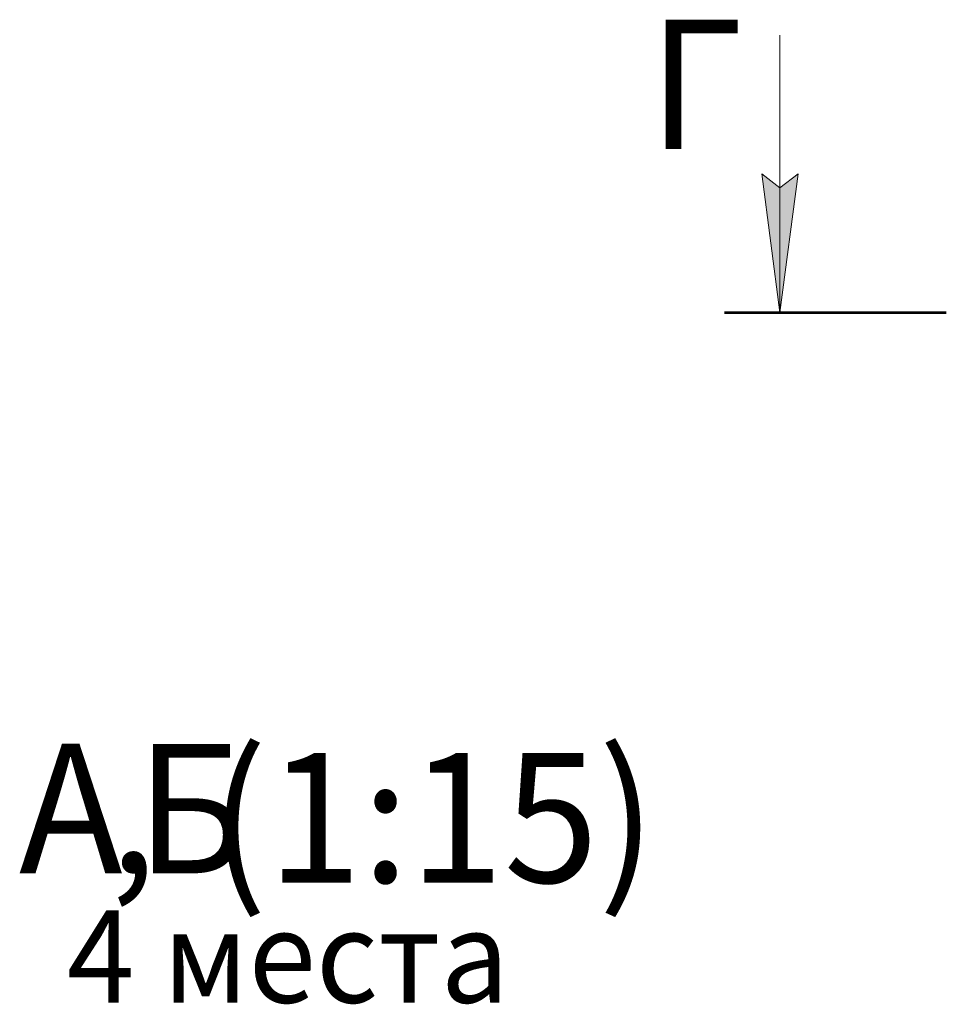
# Model space of a CAD drawing. Units: millimetres. Extents: x 0 to 21928, y -7 to 14850.
# Drawn here: x 13113 to 15619, y 5398 to 8061 of the extents above; entities that cross this region are included whole.
import ezdxf

# ---------------------------------------------------------------- set-up
doc = ezdxf.new("R2010")
doc.units = ezdxf.units.MM
doc.linetypes.add('K5LT_REINFORCED', pattern=[0])
doc.linetypes.add('K5LT_THIN', pattern=[0])
doc.layers.add('FOR', color=7, linetype='Continuous', true_color=0xffffff)
doc.styles.add('KTEXTSTYLE', font='GOST_A.TTF', dxfattribs={"width": 0.96, "height": 5})

msp = doc.modelspace()

# ---------------------------------------------------------------- hatches: boundary and pattern name
at = {"layer": 'FOR'}
msp.add_hatch(color=7, dxfattribs=at).paths.add_polyline_path([(15169.3, 7268.8), (15218.6, 7643.8), (15169.3, 7606.3), (15119.9, 7643.8)])

# ---------------------------------------------------------------- linework, layer by layer
at = {"layer": 'FOR', "color": 7, "linetype": 'K5LT_THIN', "lineweight": 18}
for p, q in [((15169.3, 8018.8), (15169.3, 7268.8)), ((15169.3, 7268.8), (15119.9, 7643.8)), ((15119.9, 7643.8), (15169.3, 7606.3)), ((15169.3, 7606.3), (15218.6, 7643.8)), ((15218.6, 7643.8), (15169.3, 7268.8))]:
    msp.add_line(p, q, dxfattribs=at)
at = {"layer": 'FOR', "color": 134, "linetype": 'K5LT_REINFORCED', "lineweight": 53, "true_color": 0x009696}
msp.add_line((15019.3, 7268.8), (15619.3, 7268.8), dxfattribs=at)

# ---------------------------------------------------------------- texts
at = {"layer": 'FOR', "color": 5, "true_color": 0x0000ff, "style": 'KTEXTSTYLE', "width": 0.965}
for s, p in [('Г', (14813.6, 7710.8)), ('А', (13111.1, 5752.4)), ('(1:15)', (13627, 5727.1))]:
    msp.add_text(s, height=350, dxfattribs=at).set_placement(p)
at = {"layer": 'FOR', "color": 7, "style": 'KTEXTSTYLE', "width": 0.965}
for s, height, p in [('Б', 350, (13427.1, 5752.1)), (',', 350, (13354.7, 5752.1)), ('4 ', 250, (13240.5, 5402.2)), ('места', 250, (13499.2, 5402.2))]:
    msp.add_text(s, height=height, dxfattribs=at).set_placement(p)

doc.saveas('drawing.dxf')
